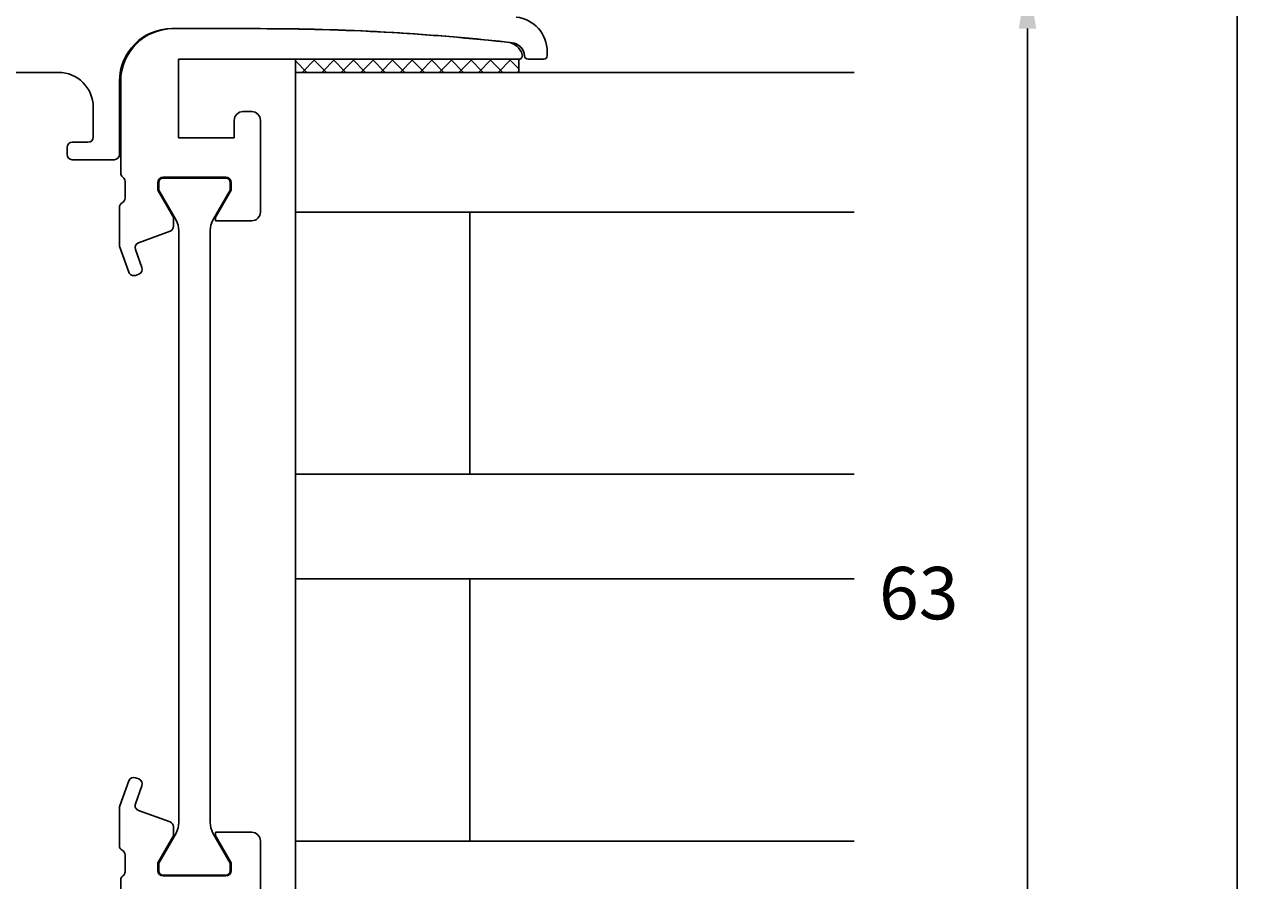
# Model space of a CAD drawing. Extents: x 0 to 148, y -48 to 282.
# Drawn here: x 77 to 148, y 16 to 65 of the extents above; entities that cross this region are included whole.
import ezdxf

# ---------------------------------------------------------------- set-up
doc = ezdxf.new("R2010")
doc.units = 0
doc.header["$LTSCALE"] = 4
doc.layers.get('0').update_dxf_attribs({"linetype": 'CONTINUOUS'})
doc.layers.get('DEFPOINTS').update_dxf_attribs({"linetype": 'CONTINUOUS'})
for name, color, linetype in [('SAPA_GLAS', 4, 'CONTINUOUS'), ('SAPA_MATT', 1, 'CONTINUOUS'), ('SAPA_PROFIL', 7, 'CONTINUOUS')]:
    doc.layers.add(name, color=color, linetype=linetype)
doc.styles.add('ISO', font='txt')
doc.dimstyles.get("Standard").update_dxf_attribs({"dimtxt": 0.18, "dimasz": 0.18, "dimexe": 0.18, "dimexo": 0.0625, "dimgap": 0.09, "dimtad": 0, "dimtih": 1, "dimtoh": 1, "dimzin": 0, "dimcen": 0.09, "dimazin": 3, "dimtfac": 1, "dimtofl": 0, "dimtmove": 0, "dimatfit": 3})

# ---------------------------------------------------------------- blocks, each defined once
blk = doc.blocks.new('*D13')
at = {"layer": 'DEFPOINTS', "color": 0}
for p in [(74.333, 68), (134.001, 68), (74.501, 5)]:
    blk.add_point(p, dxfattribs=at)
at = {"layer": 'SAPA_MATT'}
for p, q in [((75.833, 68), (135.501, 68)), ((134.001, 8), (134.001, 65)), ((76.001, 5), (135.501, 5))]:
    blk.add_line(p, q, dxfattribs=at)
for points in [[(133.501, 65), (134.501, 65), (134.001, 68)], [(133.501, 8), (134.501, 8), (134.001, 5)]]:
    blk.add_solid(points, dxfattribs=at)
at = {"layer": 'SAPA_MATT', "color": 2, "style": 'ISO'}
blk.add_text('63', height=3, dxfattribs=at).set_placement((125.501, 31.19))
blk = doc.blocks.new('*U18')
at = {"layer": 'SAPA_MATT', "color": 2, "style": 'ISO'}
blk.add_text('227', height=3, rotation=90, dxfattribs=at).set_placement((145.001, 110.35))
blk = doc.blocks.new('*D11')
at = {"layer": 'DEFPOINTS', "color": 0}
for p in [(73.001, 227), (146.001, 227), (73.001, 0)]:
    blk.add_point(p, dxfattribs=at)
at = {"layer": 'SAPA_MATT'}
for p, q in [((74.501, 227), (147.501, 227)), ((146.001, 3), (146.001, 224)), ((74.501, 0), (147.501, 0))]:
    blk.add_line(p, q, dxfattribs=at)
for points in [[(145.501, 224), (146.501, 224), (146.001, 227)], [(145.501, 3), (146.501, 3), (146.001, 0)]]:
    blk.add_solid(points, dxfattribs=at)
blk.add_blockref('*U18', (0, 0))

msp = doc.modelspace()

# ---------------------------------------------------------------- linework, layer by layer
at = {"layer": 'SAPA_GLAS'}
for p, q in [((92.076, 62.5), (92.076, 63.25)), ((92.076, 63.236), (92.09, 63.25)), ((92.728, 62.5), (92.076, 63.152)), ((92.462, 62.5), (93.212, 63.25)), ((93.85, 62.5), (93.1, 63.25)), ((93.585, 62.5), (94.335, 63.25)), ((94.973, 62.5), (94.223, 63.25)), ((94.707, 62.5), (95.457, 63.25)), ((96.095, 62.5), (95.345, 63.25)), ((95.83, 62.5), (96.58, 63.25)), ((97.218, 62.5), (96.468, 63.25)), ((96.952, 62.5), (97.702, 63.25)), ((98.341, 62.5), (97.591, 63.25)), ((98.075, 62.5), (98.825, 63.25)), ((99.463, 62.5), (98.713, 63.25)), ((99.197, 62.5), (99.947, 63.25)), ((100.586, 62.5), (99.836, 63.25)), ((100.32, 62.5), (101.07, 63.25)), ((101.708, 62.5), (100.958, 63.25)), ((101.442, 62.5), (102.192, 63.25)), ((102.831, 62.5), (102.081, 63.25)), ((102.565, 62.5), (103.315, 63.25)), ((103.953, 62.5), (103.203, 63.25)), ((103.687, 62.5), (104.437, 63.25)), ((104.876, 62.7), (104.326, 63.25)), ((104.876, 63.25), (104.876, 62.5)), ((124.076, 62.5), (92.076, 62.5)), ((92.076, 62.5), (92.076, 54.5)), ((104.81, 62.5), (104.876, 62.566)), ((102.076, 54.5), (92.076, 54.5)), ((92.076, 54.5), (92.076, 39.5)), ((92.076, 54.5), (124.076, 54.5)), ((102.076, 39.5), (102.076, 54.5)), ((124.076, 39.5), (92.076, 39.5)), ((92.076, 39.5), (92.076, 33.5)), ((92.076, 39.5), (102.076, 39.5)), ((102.076, 33.5), (92.076, 33.5)), ((92.076, 33.5), (92.076, 18.5)), ((92.076, 33.5), (124.076, 33.5)), ((102.076, 18.5), (102.076, 33.5)), ((124.076, 18.5), (92.076, 18.5)), ((92.076, 18.5), (92.076, 10.5)), ((92.076, 18.5), (102.076, 18.5))]:
    msp.add_line(p, q, dxfattribs=at)
at = {"layer": 'SAPA_PROFIL'}
for p, q in [((85.001, 65), (90.001, 65)), ((90.076, 65), (85.076, 65)), ((85.376, 58.75), (85.376, 63.25)), ((85.376, 63.25), (104.876, 63.25)), ((105.399, 63.25), (106.301, 63.25)), ((106.501, 63.45), (106.501, 63.676)), ((70.501, 62.5), (78.501, 62.5)), ((82.001, 57.8), (82.001, 62)), ((82.076, 62), (82.076, 56.744)), ((80.501, 60.5), (80.501, 58.8)), ((88.576, 59.75), (88.576, 58.75)), ((89.576, 60.25), (89.076, 60.25)), ((90.076, 54.5), (90.076, 59.75)), ((79.001, 58.2), (79.001, 57.8)), ((80.201, 58.5), (79.301, 58.5)), ((88.576, 58.75), (85.376, 58.75)), ((79.301, 57.5), (81.701, 57.5)), ((82.326, 56.256), (82.326, 55.3)), ((84.2, 55.75), (84.2, 56.2)), ((84.5, 56.5), (88.1, 56.5)), ((88.4, 56.2), (88.4, 55.75)), ((85.06, 54.261), (84.2, 55.75)), ((88.4, 55.75), (87.54, 54.261)), ((82, 54.766), (82, 52.588)), ((85.1, 53.691), (85.1, 54.111)), ((87.5, 54.111), (87.5, 54)), ((87.5, 54), (89.576, 54)), ((83.092, 52.75), (84.903, 53.409)), ((82.018, 52.486), (82.538, 51.058)), ((83.289, 51.332), (82.913, 52.366)), ((82.922, 50.879), (83.11, 50.948)), ((82.922, 22.121), (83.11, 22.052)), ((82.018, 20.514), (82.538, 21.942)), ((83.289, 21.668), (82.913, 20.634)), ((82, 18.234), (82, 20.412)), ((83.092, 20.25), (84.903, 19.591)), ((85.1, 19.309), (85.1, 18.889)), ((85.06, 18.739), (84.2, 17.25)), ((87.5, 18.889), (87.5, 19)), ((87.5, 19), (89.576, 19)), ((88.4, 17.25), (87.54, 18.739)), ((90.076, 18.5), (90.076, 13.25)), ((82.326, 16.744), (82.326, 17.7)), ((84.2, 17.25), (84.2, 16.8)), ((88.4, 16.8), (88.4, 17.25)), ((84.5, 16.5), (88.1, 16.5)), ((82.076, 11), (82.076, 16.256))]:
    msp.add_line(p, q, dxfattribs=at)
at = {"layer": 'SAPA_PROFIL', "color": 4}
for p, q in [((84.25, 56.2), (84.25, 55.763)), ((88.1, 56.45), (84.5, 56.45)), ((88.35, 55.763), (88.35, 56.2)), ((84.25, 55.763), (85.243, 54.044)), ((87.357, 54.044), (88.35, 55.763)), ((85.4, 53.432), (85.4, 19.568)), ((87.2, 19.56), (87.2, 53.44)), ((85.243, 18.956), (84.25, 17.237)), ((88.35, 17.237), (87.357, 18.956)), ((84.25, 17.237), (84.25, 16.8)), ((88.35, 16.8), (88.35, 17.237)), ((84.5, 16.55), (88.1, 16.55))]:
    msp.add_line(p, q, dxfattribs=at)
at = {"layer": 'SAPA_PROFIL'}
for centre, radius, start, end in [((104.501, 63.676), 2, 0, 83.4955), ((85.001, 62), 3, 90, 180), ((85.076, 62), 3, 90, 180), ((90.001, -65), 130, 83.6008, 90), ((90.076, -65), 130, 83.75641, 90), ((104.105, 63.235), 1, 15.60192, 83.75641), ((104.401, 63.395), 0.8, 3.15197, 83.6008), ((104.876, 63.45), 0.2, 270, 15.60192), ((105.399, 63.45), 0.2, 183.15197, 270), ((106.301, 63.45), 0.2, 270, 0), ((78.501, 60.5), 2, 360, 90), ((89.076, 59.75), 0.5, 90, 180), ((89.576, 59.75), 0.5, 0, 90), ((79.301, 58.2), 0.3, 90, 180), ((80.201, 58.8), 0.3, 270, 360), ((79.301, 57.8), 0.3, 180, 270), ((81.701, 57.8), 0.3, 270, 360), ((82.376, 56.744), 0.3, 180, 234.37993), ((82.026, 56.256), 0.3, 360, 54.37993), ((84.5, 56.2), 0.3, 90, 180), ((88.1, 56.2), 0.3, 0, 90), ((82.3, 54.766), 0.3, 117.12809, 180), ((82.026, 55.3), 0.3, 297.12809, 0), ((84.8, 54.111), 0.3, 0, 30), ((87.8, 54.111), 0.3, 150, 179.99635), ((89.576, 54.5), 0.5, 270, 0), ((84.8, 53.691), 0.3, 290, 0), ((82.3, 52.588), 0.3, 180, 200), ((83.195, 52.468), 0.3, 110, 200), ((83.007, 51.23), 0.3, 290, 20), ((82.82, 51.161), 0.3, 200, 290), ((82.82, 21.839), 0.3, 70, 160), ((83.007, 21.77), 0.3, 340, 70), ((83.195, 20.532), 0.3, 160, 250), ((82.3, 20.412), 0.3, 160, 180), ((84.8, 19.309), 0.3, 0, 70), ((84.8, 18.889), 0.3, 330, 360), ((87.8, 18.889), 0.3, 180.00365, 210), ((89.576, 18.5), 0.5, 0, 90), ((82.3, 18.234), 0.3, 180, 242.87191), ((82.026, 17.7), 0.3, 360, 62.87191), ((82.376, 16.256), 0.3, 125.62007, 180), ((82.026, 16.744), 0.3, 305.62007, 0), ((84.5, 16.8), 0.3, 180, 270), ((88.1, 16.8), 0.3, 270, 360)]:
    msp.add_arc(centre, radius, start, end, dxfattribs=at)
at = {"layer": 'SAPA_PROFIL', "color": 4}
for centre, radius, start, end in [((84.5, 56.2), 0.25, 90, 180), ((88.1, 56.2), 0.25, 360, 90), ((84.059, 53.413), 1.342, 0.79557, 28.02442), ((88.477, 53.43), 1.277, 151.27374, 179.54293), ((84.059, 19.587), 1.342, 331.97558, 359.20443), ((88.477, 19.57), 1.277, 180.45707, 208.72626), ((84.5, 16.8), 0.25, 180, 270), ((88.1, 16.8), 0.25, 270, 0)]:
    msp.add_arc(centre, radius, start, end, dxfattribs=at)

# ---------------------------------------------------------------- dimensions: what is measured, and where the dimension line sits
at = {"layer": 'SAPA_MATT'}
dim = msp.add_linear_dim(base=(146.001, 227), p1=(73.001, 0), p2=(73.001, 227), angle=90, dimstyle='Standard', override={"dimscale": 1}, dxfattribs=at)
dim.commit()
dim.dimension.update_dxf_attribs({"geometry": '*D11', "text_midpoint": (146.001, 113.5), "dimtype": 128})
dim = msp.add_linear_dim(base=(134.001, 68), p1=(74.501, 5), p2=(74.333, 68), angle=90, dimstyle='Standard', override={"dimscale": 1, "dimtmove": 1}, dxfattribs=at)
dim.commit()
dim.dimension.update_dxf_attribs({"geometry": '*D13', "text_midpoint": (131.501, 36.5)})

doc.saveas('drawing.dxf')
